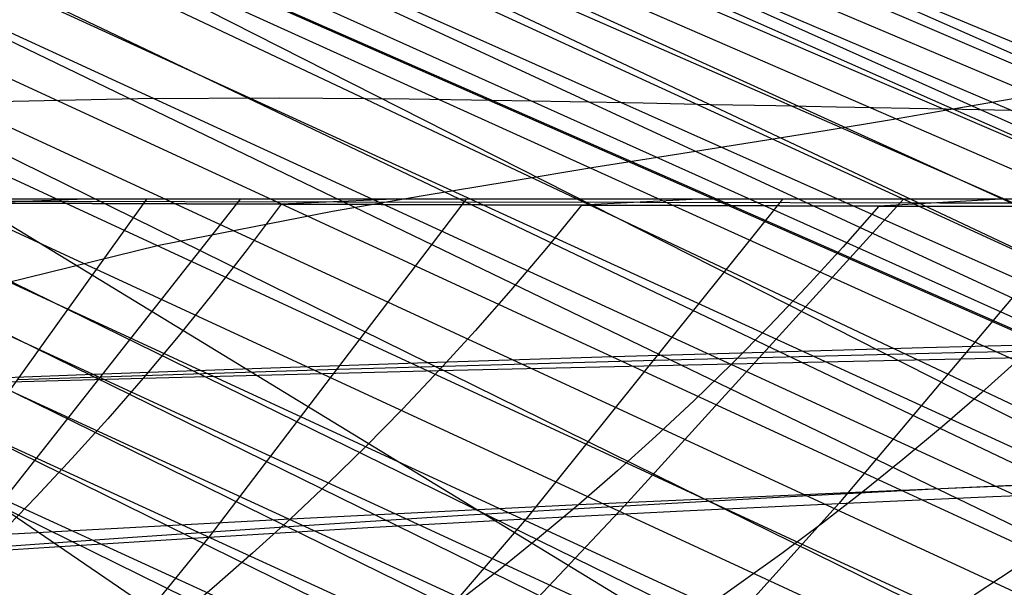
# Model space of a CAD drawing. Units: millimetres. Extents: x -250 to 250, y -79 to 60.
# Drawn here: x 148 to 167, y -8 to 3 of the extents above; entities that cross this region are included whole.
import ezdxf

# ---------------------------------------------------------------- set-up
doc = ezdxf.new("R2010")
doc.units = ezdxf.units.MM
doc.header["$MEASUREMENT"] = 0
doc.layers.add('Predefinito', color=7, linetype='Continuous', true_color=0x000000)

# ---------------------------------------------------------------- blocks, each defined once
blk = doc.blocks.new('Blocco 01')
at = {"layer": 'Predefinito'}
for p, q in [((80.179, 39.122, -31.634), (214.709, -16.892, -56.667)), ((80.179, 39.122, 31.634), (214.709, -16.892, 56.667)), ((80.089, 38.87, -38.237), (212.094, -16.938, -65.826)), ((80.089, 38.87, 38.237), (212.094, -16.938, 65.826)), ((80.032, 38.708, -41.563), (210.636, -16.967, -70.374)), ((80.032, 38.708, 41.563), (210.636, -16.967, 70.374)), ((79.965, 38.516, -44.878), (209.078, -16.998, -74.9)), ((79.965, 38.516, 44.878), (209.078, -16.998, 74.9)), ((79.886, 38.291, -48.179), (207.414, -17.03, -79.417)), ((79.886, 38.291, 48.179), (207.414, -17.03, 79.417)), ((79.795, 38.029, -51.481), (205.646, -17.064, -83.917)), ((79.795, 38.029, 51.481), (205.646, -17.064, 83.917)), ((79.572, 37.377, -58.17), (201.854, -17.124, -92.733)), ((79.572, 37.377, 58.17), (201.854, -17.124, 92.733)), ((79.436, 36.979, -61.591), (199.884, -17.147, -96.939)), ((79.436, 36.979, 61.591), (199.884, -17.147, 96.939)), ((79.283, 36.526, -65.086), (197.89, -17.165, -100.964)), ((79.283, 36.526, 65.086), (197.89, -17.165, 100.964)), ((78.921, 35.445, -72.284), (193.849, -17.191, -108.491)), ((78.921, 35.445, 72.284), (193.849, -17.191, 108.491)), ((78.711, 34.816, -75.95), (191.802, -17.203, -112.013)), ((78.711, 34.816, 75.95), (191.802, -17.203, 112.013)), ((203.809, -13.557, -87.24), (95.596, 34.339, -72.933)), ((203.809, -13.557, 87.24), (95.596, 34.339, 72.933)), ((78.48, 34.123, -79.656), (189.74, -17.215, -115.382)), ((78.48, 34.123, 79.656), (189.74, -17.215, 115.382)), ((78.225, 33.361, -83.415), (187.664, -17.229, -118.605)), ((78.225, 33.361, 83.415), (187.664, -17.229, 118.605)), ((200.444, -13.627, -94.769), (95.596, 33.387, -78.485)), ((200.444, -13.627, 94.769), (95.596, 33.387, 78.485)), ((77.946, 32.53, -87.215), (185.576, -17.247, -121.688)), ((77.946, 32.53, 87.215), (185.576, -17.247, 121.688)), ((196.709, -13.68, -102.337), (95.596, 32.302, -84.011)), ((196.709, -13.68, 102.337), (95.596, 32.302, 84.011)), ((194.576, -13.703, -106.335), (95.596, 31.702, -86.761)), ((194.576, -13.703, 106.335), (95.596, 31.702, 86.761)), ((77.647, 31.645, -90.986), (183.478, -17.271, -124.637)), ((77.647, 31.645, 90.986), (183.478, -17.271, 124.637)), ((192.307, -13.722, -110.357), (95.596, 31.06, -89.502)), ((192.307, -13.722, 110.357), (95.596, 31.06, 89.502)), ((77.334, 30.723, -94.648), (181.37, -17.302, -127.456)), ((77.334, 30.723, 94.648), (181.37, -17.302, 127.456)), ((77.011, 29.773, -98.168), (179.254, -17.342, -130.15)), ((77.011, 29.773, 98.168), (179.254, -17.342, 130.15)), ((187.514, -13.756, -118.152), (95.596, 29.641, -94.95)), ((187.514, -13.756, 118.152), (95.596, 29.641, 94.95)), ((184.972, -13.777, -121.935), (95.596, 28.867, -97.658)), ((184.972, -13.777, 121.935), (95.596, 28.867, 97.658)), ((76.679, 28.801, -101.536), (177.132, -17.392, -132.724)), ((76.679, 28.801, 101.536), (177.132, -17.392, 132.724)), ((182.33, -13.805, -125.633), (95.596, 28.052, -100.353)), ((182.33, -13.805, 125.633), (95.596, 28.052, 100.353)), ((76.339, 27.805, -104.759), (175.003, -17.455, -135.184)), ((76.339, 27.805, 104.759), (175.003, -17.455, 135.184)), ((75.987, 26.78, -107.867), (172.87, -17.532, -137.533)), ((75.987, 26.78, 107.867), (172.87, -17.532, 137.533)), ((177.258, -13.89, -132.129), (95.596, 26.304, -105.71)), ((177.258, -13.89, 132.129), (95.596, 26.304, 105.71)), ((172.755, -14.018, -137.294), (133.969, 4.975, -124.44)), ((172.755, -14.018, 137.294), (133.969, 4.975, 124.44)), ((170.722, -14.096, -139.46), (132.947, 4.43, -126.845)), ((170.722, -14.096, 139.46), (132.947, 4.43, 126.845)), ((168.73, -14.185, -141.487), (131.946, 3.86, -129.175)), ((168.73, -14.185, 141.487), (131.946, 3.86, 129.175)), ((166.64, -14.29, -143.512), (130.895, 3.261, -131.493)), ((166.64, -14.29, 143.512), (130.895, 3.261, 131.493)), ((164.404, -14.424, -145.59), (129.772, 2.625, -133.827)), ((164.404, -14.424, 145.59), (129.772, 2.625, 133.827)), ((165.656, 1.751, -89.621), (167.888, 2.136, -82.731)), ((165.656, 1.751, 89.621), (167.888, 2.136, 82.731)), ((164.467, 1.547, -93.04), (165.656, 1.751, -89.621)), ((164.467, 1.547, 93.04), (165.656, 1.751, 89.621)), ((163.178, 1.333, -96.528), (164.467, 1.547, -93.04)), ((163.178, 1.333, 96.528), (164.467, 1.547, 93.04)), ((161.762, 1.107, -100.12), (163.178, 1.333, -96.528)), ((161.762, 1.107, 100.12), (163.178, 1.333, 96.528)), ((160.255, 0.87, -103.725), (161.762, 1.107, -100.12)), ((160.255, 0.87, 103.725), (161.762, 1.107, 100.12)), ((158.691, 0.619, -107.273), (160.255, 0.87, -103.725)), ((158.691, 0.619, 107.273), (160.255, 0.87, 103.725)), ((157.071, 0.353, -110.758), (158.691, 0.619, -107.273)), ((157.071, 0.353, 110.758), (158.691, 0.619, 107.273)), ((155.382, 0.071, -114.192), (157.071, 0.353, -110.758)), ((155.382, 0.071, 114.192), (157.071, 0.353, 110.758)), ((150.019, 0, -199.986), (145.019, -6.947, -192.65)), ((150.019, 0, 199.986), (145.019, -6.947, 192.65)), ((153.915, 0, -197.003), (146.946, 0, -202.254)), ((153.915, 0, 197.003), (146.946, 0, 202.254)), ((156.216, 0, -195.183), (151.229, -6.545, -188.301)), ((156.216, 0, 195.183), (151.229, -6.545, 188.301)), ((153.627, -0.23, -117.566), (155.382, 0.071, -114.192)), ((153.627, -0.23, 117.566), (155.382, 0.071, 114.192)), ((160.697, 0, -191.511), (153.915, 0, -197.003)), ((160.697, 0, 191.511), (153.915, 0, 197.003)), ((162.355, 0, -190.108), (157.381, -6.196, -183.648)), ((162.355, 0, 190.108), (157.381, -6.196, 183.648)), ((167.283, 0, -185.786), (160.697, 0, -191.511)), ((167.283, 0, 185.786), (160.697, 0, 191.511)), ((168.415, 0, -184.76), (163.446, -5.894, -178.695)), ((168.415, 0, 184.76), (163.446, -5.894, 178.695)), ((141.876, -0.029, 203.643), (147.808, -0.039, 199.354)), ((141.876, -0.029, -203.643), (147.808, -0.039, -199.354)), ((148.848, 0, 200.859), (146.768, -0.077, 197.85)), ((148.848, 0, -200.859), (146.768, -0.077, -197.85)), ((146.768, -0.077, 197.85), (152.629, -0.097, 193.316)), ((152.629, -0.097, 193.316), (146.768, -0.077, 197.85)), ((152.629, -0.097, -193.316), (146.768, -0.077, -197.85)), ((146.768, -0.077, -197.85), (152.629, -0.097, -193.316)), ((153.915, 0, 197.003), (146.946, 0, 202.254)), ((153.915, 0, -197.003), (146.946, 0, -202.254)), ((147.808, -0.039, 199.354), (153.718, -0.048, 194.808)), ((147.808, -0.039, -199.354), (153.718, -0.048, -194.808)), ((152.629, -0.097, 193.316), (151.971, -0.973, 192.64)), ((152.629, -0.097, -193.316), (151.971, -0.973, -192.64)), ((154.807, 0, 196.303), (152.629, -0.097, 193.316)), ((154.807, 0, -196.303), (152.629, -0.097, -193.316)), ((152.629, -0.097, 193.316), (158.452, -0.115, 188.528)), ((158.452, -0.115, 188.528), (152.629, -0.097, 193.316)), ((158.452, -0.115, -188.528), (152.629, -0.097, -193.316)), ((152.629, -0.097, -193.316), (158.452, -0.115, -188.528)), ((153.718, -0.048, 194.808), (159.59, -0.057, 190.005)), ((153.718, -0.048, -194.808), (159.59, -0.057, -190.005)), ((160.697, 0, 191.511), (153.915, 0, 197.003)), ((160.697, 0, -191.511), (153.915, 0, -197.003)), ((158.452, -0.115, 188.528), (157.773, -0.95, 187.929)), ((158.452, -0.115, -188.528), (157.773, -0.95, -187.929)), ((160.727, 0, 191.486), (158.452, -0.115, 188.528)), ((160.727, 0, -191.486), (158.452, -0.115, -188.528)), ((158.452, -0.115, 188.528), (164.22, -0.131, 183.485)), ((164.22, -0.131, 183.485), (158.452, -0.115, 188.528)), ((164.22, -0.131, -183.485), (158.452, -0.115, -188.528)), ((158.452, -0.115, -188.528), (164.22, -0.131, -183.485)), ((159.59, -0.057, 190.005), (165.405, -0.066, 184.945)), ((159.59, -0.057, -190.005), (165.405, -0.066, -184.945)), ((167.283, 0, 185.786), (160.697, 0, 191.511)), ((167.283, 0, -185.786), (160.697, 0, -191.511)), ((164.22, -0.131, 183.485), (163.519, -0.929, 182.963)), ((164.22, -0.131, -183.485), (163.519, -0.929, -182.963)), ((166.589, 0, 186.409), (164.22, -0.131, 183.485)), ((166.589, 0, -186.409), (164.22, -0.131, -183.485)), ((164.22, -0.131, 183.485), (169.913, -0.146, 178.192)), ((169.913, -0.146, 178.192), (164.22, -0.131, 183.485)), ((169.913, -0.146, -178.192), (164.22, -0.131, -183.485)), ((164.22, -0.131, -183.485), (169.913, -0.146, -178.192)), ((165.405, -0.066, 184.945), (171.144, -0.073, 179.63)), ((165.405, -0.066, -184.945), (171.144, -0.073, -179.63)), ((150.257, -0.891, -123.702), (153.627, -0.23, -117.566)), ((150.257, -0.891, 123.702), (153.627, -0.23, 117.566)), ((147.266, -1.628, -128.935), (150.257, -0.891, -123.702)), ((147.266, -1.628, 128.935), (150.257, -0.891, 123.702)), ((157.773, -0.95, 187.929), (157.086, -1.762, 187.315)), ((157.773, -0.95, -187.929), (157.086, -1.762, -187.315)), ((163.519, -0.929, 182.963), (162.81, -1.703, 182.424)), ((163.519, -0.929, -182.963), (162.81, -1.703, -182.424)), ((151.971, -0.973, 192.64), (151.306, -1.827, 191.951)), ((151.971, -0.973, -192.64), (151.306, -1.827, -191.951)), ((162.81, -1.703, 182.424), (162.094, -2.456, 181.871)), ((162.81, -1.703, -182.424), (162.094, -2.456, -181.871)), ((151.306, -1.827, 191.951), (150.634, -2.658, 191.247)), ((151.306, -1.827, -191.951), (150.634, -2.658, -191.247)), ((157.086, -1.762, 187.315), (156.392, -2.552, 186.687)), ((157.086, -1.762, -187.315), (156.392, -2.552, -186.687)), ((162.094, -2.456, 181.871), (161.369, -3.188, 181.303)), ((162.094, -2.456, -181.871), (161.369, -3.188, -181.303)), ((150.634, -2.658, 191.247), (149.954, -3.468, 190.53)), ((150.634, -2.658, -191.247), (149.954, -3.468, -190.53)), ((156.392, -2.552, 186.687), (155.69, -3.321, 186.045)), ((156.392, -2.552, -186.687), (155.69, -3.321, -186.045)), ((159.883, -3.118, -186.884), (162.926, -3.039, -184.344)), ((159.883, -3.118, 186.884), (162.926, -3.039, 184.344)), ((162.926, -3.039, -184.344), (165.945, -2.966, -181.733)), ((162.926, -3.039, 184.344), (165.945, -2.966, 181.733)), ((165.945, -2.966, -181.733), (168.938, -2.899, -179.052)), ((165.945, -2.966, 181.733), (168.938, -2.899, 179.052)), ((153.738, -3.293, -191.75), (159.883, -3.118, -186.884)), ((153.738, -3.293, 191.75), (159.883, -3.118, 186.884)), ((155.69, -3.321, 186.045), (161.369, -3.188, 181.303)), ((155.69, -3.321, -186.045), (161.369, -3.188, -181.303)), ((161.369, -3.188, 181.303), (160.637, -3.899, 180.721)), ((161.369, -3.188, -181.303), (160.637, -3.899, -180.721)), ((161.369, -3.188, 181.303), (166.972, -3.067, 176.307)), ((161.369, -3.188, -181.303), (166.972, -3.067, -176.307)), ((166.972, -3.067, 176.307), (166.217, -3.746, 175.799)), ((166.972, -3.067, -176.307), (166.217, -3.746, -175.799)), ((147.533, -3.495, -196.328), (153.738, -3.293, -191.75)), ((147.533, -3.495, 196.328), (153.738, -3.293, 191.75)), ((149.954, -3.468, 190.53), (155.69, -3.321, 186.045)), ((149.954, -3.468, -190.53), (155.69, -3.321, -186.045)), ((155.69, -3.321, 186.045), (154.98, -4.068, 185.389)), ((155.69, -3.321, -186.045), (154.98, -4.068, -185.389)), ((144.177, -3.63, 194.76), (149.954, -3.468, 190.53)), ((144.177, -3.63, -194.76), (149.954, -3.468, -190.53)), ((149.954, -3.468, 190.53), (149.267, -4.256, 189.8)), ((149.954, -3.468, -190.53), (149.267, -4.256, -189.8)), ((166.217, -3.746, 175.799), (165.455, -4.405, 175.277)), ((166.217, -3.746, -175.799), (165.455, -4.405, -175.277)), ((160.637, -3.899, 180.721), (159.898, -4.59, 180.126)), ((160.637, -3.899, -180.721), (159.898, -4.59, -180.126)), ((154.98, -4.068, 185.389), (154.264, -4.796, 184.721)), ((154.98, -4.068, -185.389), (154.264, -4.796, -184.721)), ((149.267, -4.256, 189.8), (148.573, -5.023, 189.059)), ((149.267, -4.256, -189.8), (148.573, -5.023, -189.059)), ((165.455, -4.405, 175.277), (164.686, -5.046, 174.743)), ((165.455, -4.405, -175.277), (164.686, -5.046, -174.743)), ((159.898, -4.59, 180.126), (159.152, -5.262, 179.52)), ((159.898, -4.59, -180.126), (159.152, -5.262, -179.52)), ((154.264, -4.796, 184.721), (153.541, -5.503, 184.041)), ((154.264, -4.796, -184.721), (153.541, -5.503, -184.041)), ((148.573, -5.023, 189.059), (147.873, -5.771, 188.305)), ((148.573, -5.023, -189.059), (147.873, -5.771, -188.305)), ((164.686, -5.046, 174.743), (163.91, -5.668, 174.197)), ((164.686, -5.046, -174.743), (163.91, -5.668, -174.197)), ((159.152, -5.262, 179.52), (158.4, -5.915, 178.901)), ((159.152, -5.262, -179.52), (158.4, -5.915, -178.901)), ((153.541, -5.503, 184.041), (152.811, -6.191, 183.35)), ((153.541, -5.503, -184.041), (152.811, -6.191, -183.35)), ((166.63, -5.555, 171.751), (169.321, -5.447, 169.243)), ((166.63, -5.555, -171.751), (169.321, -5.447, -169.243)), ((158.4, -5.915, 178.901), (163.91, -5.668, 174.197)), ((158.4, -5.915, -178.901), (163.91, -5.668, -174.197)), ((163.91, -5.668, 174.197), (163.129, -6.274, 173.641)), ((163.91, -5.668, -174.197), (163.129, -6.274, -173.641)), ((163.91, -5.668, 174.197), (166.63, -5.555, 171.751)), ((163.91, -5.668, -174.197), (166.63, -5.555, -171.751)), ((166.434, -5.759, -176.109), (169.389, -5.634, -173.452)), ((166.434, -5.759, 176.109), (169.389, -5.634, 173.452)), ((147.873, -5.771, 188.305), (147.166, -6.498, 187.541)), ((147.873, -5.771, -188.305), (147.166, -6.498, -187.541)), ((152.811, -6.191, 183.35), (158.4, -5.915, 178.901)), ((152.811, -6.191, -183.35), (158.4, -5.915, -178.901)), ((158.4, -5.915, 178.901), (157.641, -6.551, 178.273)), ((158.4, -5.915, -178.901), (157.641, -6.551, -178.273)), ((160.426, -6.039, -181.209), (163.446, -5.894, -178.695)), ((160.426, -6.039, 181.209), (163.446, -5.894, 178.695)), ((163.446, -5.894, -178.695), (160.898, -8.717, -175.596)), ((163.446, -5.894, 178.695), (160.898, -8.717, 175.596)), ((163.446, -5.894, -178.695), (166.434, -5.759, -176.109)), ((163.446, -5.894, 178.695), (166.434, -5.759, 176.109)), ((157.381, -6.196, -183.648), (160.426, -6.039, -181.209)), ((157.381, -6.196, 183.648), (160.426, -6.039, 181.209)), ((147.166, -6.498, 187.541), (152.811, -6.191, 183.35)), ((147.166, -6.498, -187.541), (152.811, -6.191, -183.35)), ((152.811, -6.191, 183.35), (152.075, -6.861, 182.649)), ((152.811, -6.191, -183.35), (152.075, -6.861, -182.649)), ((154.314, -6.364, -186.012), (157.381, -6.196, -183.648)), ((154.314, -6.364, 186.012), (157.381, -6.196, 183.648)), ((157.381, -6.196, -183.648), (154.83, -9.165, -180.345)), ((157.381, -6.196, 183.648), (154.83, -9.165, 180.345)), ((163.129, -6.274, 173.641), (162.341, -6.862, 173.075)), ((163.129, -6.274, -173.641), (162.341, -6.862, -173.075)), ((151.229, -6.545, -188.301), (154.314, -6.364, -186.012)), ((151.229, -6.545, 188.301), (154.314, -6.364, 186.012)), ((148.13, -6.739, -190.513), (151.229, -6.545, -188.301)), ((148.13, -6.739, 190.513), (151.229, -6.545, 188.301)), ((151.229, -6.545, -188.301), (148.67, -9.682, -184.779)), ((151.229, -6.545, 188.301), (148.67, -9.682, 184.779)), ((157.641, -6.551, 178.273), (156.876, -7.169, 177.634)), ((157.641, -6.551, -178.273), (156.876, -7.169, -177.634)), ((167.704, -6.59, 168.266), (166.066, -7.672, 167.254)), ((167.704, -6.59, -168.266), (166.066, -7.672, -167.254)), ((145.019, -6.947, -192.65), (148.13, -6.739, -190.513)), ((145.019, -6.947, 192.65), (148.13, -6.739, 190.513)), ((152.075, -6.861, 182.649), (151.334, -7.512, 181.937)), ((152.075, -6.861, -182.649), (151.334, -7.512, -181.937)), ((162.341, -6.862, 173.075), (160.75, -7.992, 171.917)), ((162.341, -6.862, -173.075), (160.75, -7.992, -171.917)), ((156.876, -7.169, 177.634), (155.331, -8.355, 176.331)), ((156.876, -7.169, -177.634), (155.331, -8.355, -176.331)), ((151.334, -7.512, 181.937), (149.833, -8.764, 180.488)), ((151.334, -7.512, -181.937), (149.833, -8.764, -180.488))]:
    blk.add_line(p, q, dxfattribs=at)
blk = doc.blocks.new('FILE_STR_3D_02')
at = {"layer": 'Predefinito'}
blk.add_blockref('Blocco 01', (0, 0), dxfattribs=at)

msp = doc.modelspace()

# ---------------------------------------------------------------- linework, layer by layer
at = {"layer": 'Predefinito'}
for p, q in [((95.17, 33.394, -31.498), (198.368, -10.927, -58.32)), ((95.17, 33.394, 31.498), (198.368, -10.927, 58.32)), ((94.533, 33.219, -38.288), (208.075, -17.019, -77.663)), ((94.533, 33.219, 38.288), (208.075, -17.019, 77.663)), ((117.693, 20.655, -67.95), (192.362, -17.199, -111.061)), ((117.693, 20.655, 67.95), (192.362, -17.199, 111.061)), ((120.705, 20.797, -57.809), (201.204, -17.13, -94.142)), ((120.705, 20.797, 57.809), (201.204, -17.13, 94.142)), ((189.037, -12.309, -109.33), (144.299, 7.351, -99.713)), ((189.037, -12.309, 109.33), (144.299, 7.351, 99.713)), ((144.328, 7.364, -99.605), (189.101, -12.308, -109.216)), ((144.328, 7.364, 99.605), (189.101, -12.308, 109.216)), ((146.869, 1.89, -105.241), (149.85, 1.953, -99.942)), ((146.869, 1.89, 105.241), (149.85, 1.953, 99.942)), ((149.85, 1.953, -99.942), (152.597, 1.965, -94.691)), ((149.85, 1.953, 99.942), (152.597, 1.965, 94.691)), ((152.597, 1.965, -94.691), (155.112, 1.945, -89.554)), ((152.597, 1.965, 94.691), (155.112, 1.945, 89.554)), ((155.112, 1.945, -89.554), (156.725, 1.922, -86.077)), ((155.112, 1.945, 89.554), (156.725, 1.922, 86.077)), ((156.725, 1.922, -86.077), (158.234, 1.895, -82.67)), ((156.725, 1.922, 86.077), (158.234, 1.895, 82.67)), ((143.679, 1.751, -110.533), (175.215, -17.45, -134.942)), ((143.679, 1.751, 110.533), (175.215, -17.45, 134.942)), ((158.234, 1.895, -82.67), (159.648, 1.867, -79.313)), ((158.234, 1.895, 82.67), (159.648, 1.867, 79.313)), ((159.648, 1.867, -79.313), (160.976, 1.839, -75.988)), ((159.648, 1.867, 79.313), (160.976, 1.839, 75.988)), ((160.976, 1.839, -75.988), (162.226, 1.814, -72.681)), ((160.976, 1.839, 75.988), (162.226, 1.814, 72.681)), ((162.226, 1.814, -72.681), (163.399, 1.792, -69.397)), ((162.226, 1.814, 72.681), (163.399, 1.792, 69.397)), ((163.399, 1.792, -69.397), (165.523, 1.752, -62.94)), ((163.399, 1.792, 69.397), (165.523, 1.752, 62.94)), ((165.523, 1.752, -62.94), (167.355, 1.714, -56.691)), ((165.523, 1.752, 62.94), (167.355, 1.714, 56.691)), ((136.662, 1.227, -120.639), (164.806, -17.959, -145.453)), ((136.662, 1.227, 120.639), (164.806, -17.959, 145.453)), ((151.837, 0, -198.609), (146.488, -6.78, -191.476)), ((151.837, 0, 198.609), (146.488, -6.78, 191.476)), ((153.915, 0, -197.003), (146.946, 0, -202.254)), ((153.915, 0, 197.003), (146.946, 0, 202.254)), ((160.697, 0, -191.511), (153.915, 0, -197.003)), ((160.697, 0, 191.511), (153.915, 0, 197.003)), ((164.696, 0, -188.083), (159.291, -5.938, -181.888)), ((164.696, 0, 188.083), (159.291, -5.938, 181.888)), ((167.283, 0, -185.786), (160.697, 0, -191.511)), ((167.283, 0, 185.786), (160.697, 0, 191.511)), ((165.088, -2.874, -182.327), (168.133, -2.795, -179.623)), ((165.088, -2.874, 182.327), (168.133, -2.795, 179.623)), ((155.658, -3.155, -190.13), (158.848, -3.053, -187.584)), ((155.658, -3.155, 190.13), (158.848, -3.053, 187.584)), ((158.848, -3.053, -187.584), (161.992, -2.96, -184.982)), ((158.848, -3.053, 187.584), (161.992, -2.96, 184.982)), ((161.992, -2.96, -184.982), (165.088, -2.874, -182.327)), ((161.992, -2.96, 184.982), (165.088, -2.874, 182.327)), ((152.428, -3.265, -192.616), (155.658, -3.155, -190.13)), ((152.428, -3.265, 192.616), (155.658, -3.155, 190.13)), ((145.866, -3.512, -197.396), (149.163, -3.384, -195.039)), ((145.866, -3.512, 197.396), (149.163, -3.384, 195.039)), ((149.163, -3.384, -195.039), (152.428, -3.265, -192.616)), ((149.163, -3.384, 195.039), (152.428, -3.265, 192.616)), ((165.425, -5.607, -176.732), (168.417, -5.463, -174.071)), ((165.425, -5.607, 176.732), (168.417, -5.463, 174.071)), ((162.383, -5.765, -179.338), (165.425, -5.607, -176.732)), ((162.383, -5.765, 179.338), (165.425, -5.607, 176.732)), ((159.291, -5.938, -181.888), (162.383, -5.765, -179.338)), ((159.291, -5.938, 181.888), (162.383, -5.765, 179.338)), ((156.153, -6.125, -184.379), (159.291, -5.938, -181.888)), ((156.153, -6.125, 184.379), (159.291, -5.938, 181.888)), ((159.291, -5.938, -181.888), (156.557, -8.832, -178.739)), ((159.291, -5.938, 181.888), (156.557, -8.832, 178.739)), ((152.97, -6.327, -186.81), (156.153, -6.125, -184.379)), ((152.97, -6.327, 186.81), (156.153, -6.125, 184.379)), ((149.747, -6.545, -189.177), (152.97, -6.327, -186.81)), ((149.747, -6.545, 189.177), (152.97, -6.327, 186.81)), ((146.488, -6.78, -191.476), (149.747, -6.545, -189.177)), ((146.488, -6.78, 191.476), (149.747, -6.545, 189.177))]:
    msp.add_line(p, q, dxfattribs=at)

# ---------------------------------------------------------------- block references
msp.add_blockref('FILE_STR_3D_02', (0, 0), dxfattribs=at)

doc.saveas('drawing.dxf')
